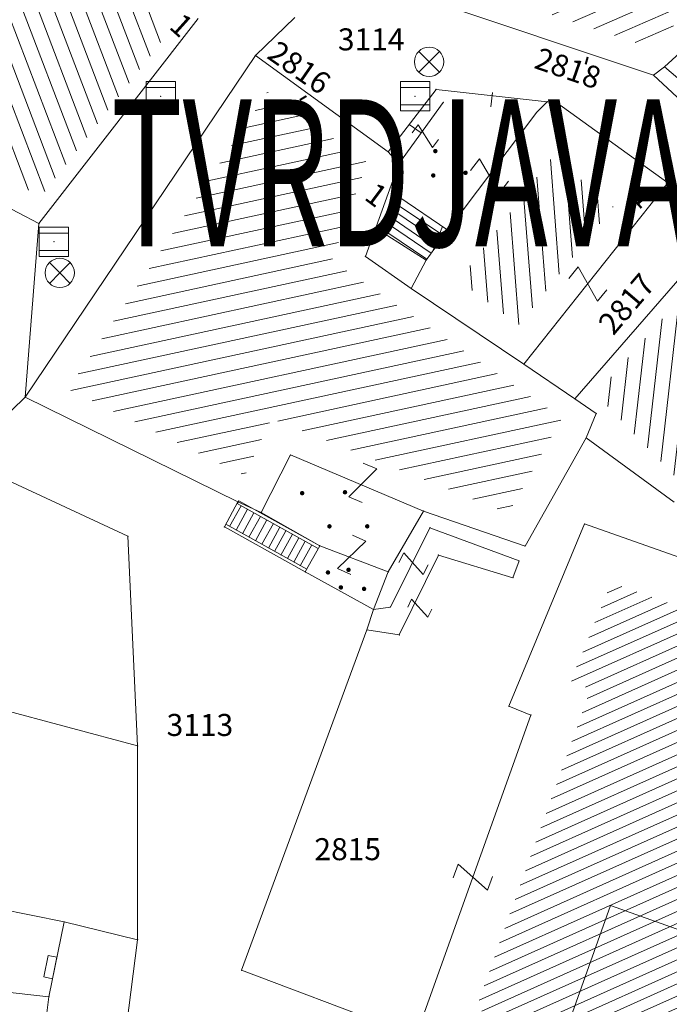
# Model space of a CAD drawing. Units: metres. Extents: x 6568475 to 6572489, y 4680285 to 4683627.
# Drawn here: x 6569525 to 6569547, y 4681830 to 4681864 of the extents above; entities that cross this region are included whole.
import ezdxf
from ezdxf.enums import TextEntityAlignment as Align

# ---------------------------------------------------------------- set-up
doc = ezdxf.new("R2010")
doc.units = ezdxf.units.M
doc.header["$MEASUREMENT"] = 0
for name, color, linetype, lineweight in [('00_mb_elaborat taksacije', 7, 'Continuous', 13), ('katastarska podloga budva', 251, 'Continuous', 13), ('srafura zasticena okolina', 1, 'Continuous', 9)]:
    doc.layers.add(name, color=color, linetype=linetype, lineweight=lineweight)
doc.layers.add('1-katastar-PARCELE_GRANICE', color=7, linetype='Continuous')
doc.styles.add('CARIAL08', font='txt.shx', dxfattribs={"width": 0.6})
doc.styles.add('OZNP', font='simplex.shx', dxfattribs={"oblique": 29.793804})
doc.styles.add('SIM', font='SIMPLEX.shx')
pattern_1 = [(110.847895327, (0, 0), (-0.46726425242, -0.177944144073), [])]
pattern_2 = [(23.559034932, (0, 0), (-0.19984687678, 0.458324367497), [])]
pattern_3 = [(12.1635519394, (0, 0), (-0.10535149085, 0.488775064192), [])]
pattern_4 = [(263.5104835906, (0, 0), (0.496796276098, -0.05651070744), [])]
pattern_5 = [(274.402737345, (0, 0), (0.498524542893, 0.038383331457), [])]
pattern_6 = [(204.1236461063, (0, 0), (0.153265182923, -0.3422495927), [])]

# ---------------------------------------------------------------- blocks, each defined once
blk = doc.blocks.new('TK453A')
for p, q in [((-1, 1), (-1, -1)), ((1, 1), (-1, 1)), ((1, -1), (1, 1)), ((1, 0.6), (-1, 0.6)), ((-1, -0.6), (1, -0.6)), ((-1, -1), (1, -1))]:
    blk.add_line(p, q)
blk.add_point((0, 0))
blk = doc.blocks.new('TK216')
for q in [(-0.71, 0.71), (0.71, 0.71), (-0.71, -0.71), (0.71, -0.71)]:
    blk.add_line((0, 0), q)
blk.add_circle((0, 0), 1)
blk = doc.blocks.new('PIKIR')
at = {"const_width": 0.15, "flags": 128}
blk.add_lwpolyline([(-0.07, 0, 1), (0.08, 0, 1)], format="xyb", close=True, dxfattribs=at)
blk = doc.blocks.new('TK97_1')
for p, q in [((0.5, 1.25), (-0.5, -1.25)), ((-0.5, 1.25), (0.5, 1.25)), ((-0.5, -1.25), (0.5, -1.25))]:
    blk.add_line(p, q)
blk = doc.blocks.new('TK112_1')
for p, q in [((-0.3, 0.75), (0.3, 0.75)), ((-0.3, -0.75), (-0.3, 0.75)), ((0.3, 0.75), (0.3, -0.75)), ((0.3, -0.75), (-0.3, -0.75))]:
    blk.add_line(p, q)
blk = doc.blocks.new('TK139S')
for p, q in [((0, 5), (0, 0)), ((-2, 3), (2, 3)), ((-1, 3), (1, 3)), ((0, 0), (1.77, 0))]:
    blk.add_line(p, q)

msp = doc.modelspace()

# ---------------------------------------------------------------- hatches: boundary and pattern name
at = {"layer": '00_mb_elaborat taksacije'}
h = msp.add_hatch(dxfattribs=at)
h.set_pattern_fill('U', color=256, scale=0.5, angle=23.559, style=0, pattern_type=0)
h.set_pattern_definition(pattern_2)
h.paths.add_polyline_path([(6569547.446, 4681869.836), (6569551.388, 4681867.603), (6569546.348, 4681862.989), (6569537.1, 4681866.074), (6569539.45, 4681869.059), (6569543.888, 4681866.505)])
h = msp.add_hatch(dxfattribs=at)
h.set_pattern_fill('U', color=256, scale=0.5, angle=110.8479, style=0, pattern_type=0)
h.set_pattern_definition(pattern_1)
h.paths.add_polyline_path([(6569526.17, 4681866.68), (6569530.028, 4681863.625), (6569525.585, 4681857.912), (6569521.593, 4681859.996)])
h = msp.add_hatch(dxfattribs=at)
h.set_pattern_fill('U', color=256, scale=0.5, angle=12.1636, style=0, pattern_type=0)
h.set_pattern_definition(pattern_3)
h.paths.add_polyline_path([(6569536.712, 4681859.071), (6569535.504, 4681855.728), (6569543.348, 4681850.374), (6569541.527, 4681847.124), (6569533.443, 4681850.351), (6569532.534, 4681848.406), (6569526.513, 4681851.352), (6569533.306, 4681861.468)])
h = msp.add_hatch(dxfattribs=at)
h.set_pattern_fill('U', color=256, scale=0.5, angle=274.4027, style=0, pattern_type=0)
h.set_pattern_definition(pattern_5)
h.paths.add_polyline_path([(6569539.833, 4681855.049), (6569543.053, 4681859.301), (6569545.089, 4681857.563), (6569541.869, 4681853.533)])
h = msp.add_hatch(dxfattribs=at)
h.set_pattern_fill('U', color=256, scale=0.5, angle=263.5105, style=0, pattern_type=0)
h.set_pattern_definition(pattern_4)
h.paths.add_polyline_path([(6569544.505, 4681851.18), (6569548.543, 4681855.767), (6569551.32, 4681852.622), (6569547.31, 4681848.275)])
h = msp.add_hatch(dxfattribs=at)
h.set_pattern_fill('U', color=256, scale=0.375, angle=204.1236, style=0, pattern_type=0)
h.set_pattern_definition(pattern_6)
h.paths.add_polyline_path([(6569554.401, 4681824.95), (6569540.418, 4681830.249), (6569544.328, 4681841.138), (6569543.649, 4681841.412), (6569545.038, 4681844.758), (6569550.579, 4681842.806), (6569550.655, 4681843.012), (6569553.803, 4681841.619), (6569551.268, 4681835.815), (6569557.373, 4681833.143)])
at = {"layer": 'katastarska podloga budva'}
h = msp.add_hatch(dxfattribs=at)
h.set_pattern_fill('U', color=256, scale=0.5, angle=23.559, style=0, pattern_type=0)
h.set_pattern_definition(pattern_2)
h.paths.add_polyline_path([(6569547.446, 4681869.836), (6569551.388, 4681867.603), (6569546.348, 4681862.989), (6569537.1, 4681866.074), (6569539.45, 4681869.059), (6569543.888, 4681866.505)])
h = msp.add_hatch(dxfattribs=at)
h.set_pattern_fill('U', color=256, scale=0.5, angle=110.8479, style=0, pattern_type=0)
h.set_pattern_definition(pattern_1)
h.paths.add_polyline_path([(6569526.17, 4681866.68), (6569530.028, 4681863.625), (6569525.585, 4681857.912), (6569521.593, 4681859.996)])
h = msp.add_hatch(dxfattribs=at)
h.set_pattern_fill('U', color=256, scale=0.5, angle=12.1636, style=0, pattern_type=0)
h.set_pattern_definition(pattern_3)
h.paths.add_polyline_path([(6569536.712, 4681859.071), (6569535.504, 4681855.728), (6569543.348, 4681850.374), (6569541.527, 4681847.124), (6569533.443, 4681850.351), (6569532.534, 4681848.406), (6569526.513, 4681851.352), (6569533.306, 4681861.468)])
h = msp.add_hatch(dxfattribs=at)
h.set_pattern_fill('U', color=256, scale=0.5, angle=274.4027, style=0, pattern_type=0)
h.set_pattern_definition(pattern_5)
h.paths.add_polyline_path([(6569539.833, 4681855.049), (6569543.053, 4681859.301), (6569545.089, 4681857.563), (6569541.869, 4681853.533)])
h = msp.add_hatch(dxfattribs=at)
h.set_pattern_fill('U', color=256, scale=0.5, angle=263.5105, style=0, pattern_type=0)
h.set_pattern_definition(pattern_4)
h.paths.add_polyline_path([(6569544.505, 4681851.18), (6569548.543, 4681855.767), (6569551.32, 4681852.622), (6569547.31, 4681848.275)])
h = msp.add_hatch(dxfattribs=at)
h.set_pattern_fill('U', color=256, scale=0.375, angle=204.1236, style=0, pattern_type=0)
h.set_pattern_definition(pattern_6)
h.paths.add_polyline_path([(6569554.401, 4681824.95), (6569540.418, 4681830.249), (6569544.328, 4681841.138), (6569543.649, 4681841.412), (6569545.038, 4681844.758), (6569550.579, 4681842.806), (6569550.655, 4681843.012), (6569553.803, 4681841.619), (6569551.268, 4681835.815), (6569557.373, 4681833.143)])
at = {"layer": 'srafura zasticena okolina'}
h = msp.add_hatch(dxfattribs=at)
h.set_pattern_fill('ANSI31', color=256, scale=10)
h.set_pattern_definition([(45, (0, 0), (-0.88388347648, 0.88388347648), [])])
h.paths.add_polyline_path([(6569352.16, 4682038.99), (6569380.55, 4682037.41), (6569386.67, 4682037.21), (6569388.23, 4682037.15), (6569392.16, 4682035.33), (6569411.937, 4682032.256), (6569413.06, 4682034.57), (6569417.67, 4682033.9), (6569419.24, 4682039.27), (6569432.937, 4682036.879), (6569433.857, 4682047.482), (6569434.041, 4682050.617), (6569438.27, 4682088.541), (6569438.638, 4682092.045), (6569441.473, 4682121.53), (6569444.028, 4682153.81), (6569444.665, 4682161.846), (6569445.579, 4682173.392), (6569470.71, 4682161.054), (6569475.337, 4682158.792), (6569480.325, 4682156.144), (6569479.39, 4682153.56), (6569484.67, 4682149.53), (6569484.036, 4682142.711), (6569483.29, 4682134.55), (6569481.656, 4682121.74), (6569482.32, 4682121.69), (6569482.018, 4682119.112), (6569481.55, 4682118.96), (6569481.04, 4682115.94), (6569479.51, 4682103.01), (6569479.3, 4682100.12), (6569478.12, 4682080.61), (6569477.86, 4682061.19), (6569477.97, 4682058.5), (6569478.27, 4682043.81), (6569479.24, 4682034.304), (6569600.57, 4681990.5), (6569641.44, 4682042.31), (6569652.42, 4682033.89), (6569707.53, 4682040.75), (6569712.33, 4682001.92), (6569657.601, 4681988.461), (6569658.164, 4681984.958), (6569658.54, 4681981.21), (6569687.161, 4681984.902), (6569606.25, 4681760.981), (6569553.419, 4681747.321), (6569514.902, 4681761.227), (6569508.29, 4681775.426), (6569498.448, 4681788.201), (6569486.446, 4681796.329), (6569475.224, 4681792.224), (6569465.59, 4681799.75), (6569459.435, 4681810.219), (6569474.635, 4681853.354), (6569475.101, 4681854.721), (6569475.343, 4681857.501), (6569474.592, 4681865.036), (6569473.519, 4681868.583), (6569469.865, 4681877.012), (6569469.023, 4681878.509), (6569467.319, 4681880.133), (6569462.623, 4681883.485), (6569460.572, 4681885.565), (6569458.682, 4681887.027), (6569450.136, 4681892.356), (6569441.862, 4681898.073), (6569434.143, 4681899.865), (6569432.125, 4681900.044), (6569423.887, 4681901.773), (6569412.512, 4681901.272), (6569412.682, 4681899.774), (6569407.745, 4681898.91), (6569407.535, 4681898.187), (6569402.59, 4681898.81), (6569402.673, 4681899.872), (6569376.58, 4681897.18), (6569375.08, 4681906.2), (6569377.15, 4681906.413), (6569375.55, 4681920.84), (6569367.098, 4681919.938), (6569365.54, 4681934.848), (6569320.442, 4681930.259), (6569319.99, 4681933.95), (6569319.11, 4681933.88), (6569317.61, 4681935.73), (6569317.38, 4681938.63), (6569318.3, 4681940.75), (6569319.18, 4681940.82), (6569319.06, 4681943), (6569320.15, 4681943.08), (6569316.37, 4681976.02), (6569329.53, 4681978.02), (6569329.17, 4681981.46), (6569319.09, 4681980.48), (6569317.52, 4681993.77), (6569324.17, 4681992.97), (6569326.46, 4682034.64), (6569343.71, 4682038.84)])
h.paths.add_polyline_path([(6569590.06, 4681811.66), (6569586.02, 4681786.46), (6569596.45, 4681786.61), (6569596.25, 4681784.797), (6569594.79, 4681774.09), (6569594.19, 4681771.77), (6569591.9, 4681769.71), (6569588.68, 4681768.88), (6569584.75, 4681768.43), (6569584.37, 4681769.19), (6569573.55, 4681765.63), (6569567.92, 4681765.36), (6569561.45, 4681762.34), (6569558.338, 4681762.3), (6569556.986, 4681762.4), (6569540.59, 4681763.99), (6569539.2, 4681763.73), (6569537.32, 4681763.66), (6569534.24, 4681761.84), (6569532.13, 4681761.58), (6569530.58, 4681761.68), (6569528.08, 4681760.36), (6569524.22, 4681762.07), (6569523.05, 4681762.14), (6569520.71, 4681764.48), (6569518.76, 4681766.92), (6569515.98, 4681772.39), (6569511.45, 4681781.35), (6569510.69, 4681784.28), (6569508.46, 4681784.63), (6569506.28, 4681787.97), (6569505.49, 4681791.25), (6569505.46, 4681792.82), (6569500.05, 4681799.93), (6569498.75, 4681801.33), (6569497.06, 4681803.17), (6569493, 4681806.16), (6569490.77, 4681806.47), (6569486.778, 4681806.497), (6569482.94, 4681803.91), (6569475.77, 4681804.611), (6569473.12, 4681804.87), (6569471.08, 4681805.24), (6569468.53, 4681804.27), (6569466.84, 4681804.39), (6569464.66, 4681805.98), (6569463.89, 4681807.16), (6569464.34, 4681811.81), (6569464.81, 4681814.13), (6569466.13, 4681820.96), (6569464.4, 4681822.09), (6569465.97, 4681825.6), (6569466.78, 4681825.48), (6569467.15, 4681826.68), (6569472.46, 4681842.39), (6569475.5, 4681851.24), (6569476.58, 4681854.41), (6569476.85, 4681857.51), (6569476.07, 4681865.33), (6569474.93, 4681869.1), (6569471.21, 4681877.68), (6569470.22, 4681879.44), (6569468.28, 4681881.29), (6569463.6, 4681884.63), (6569461.57, 4681886.69), (6569459.54, 4681888.26), (6569450.96, 4681893.61), (6569442.48, 4681899.47), (6569434.38, 4681901.35), (6569432.346, 4681901.53), (6569424.01, 4681903.28), (6569410.84, 4681902.7), (6569411.032, 4681901.008), (6569409.5, 4681900.74), (6569409.84, 4681903.31), (6569409.28, 4681903.93), (6569411.23, 4681915.19), (6569409.6, 4681915.88), (6569408.14, 4681917.13), (6569407.47, 4681918.39), (6569407.22, 4681920.47), (6569408.01, 4681922.63), (6569410.2, 4681924.19), (6569413.21, 4681924.41), (6569414.32, 4681924.27), (6569418.81, 4681937.9), (6569422.87, 4681951.54), (6569430.99, 4681978.84), (6569429.36, 4681979.46), (6569427.69, 4681980.47), (6569426.82, 4681982.23), (6569426.71, 4681983.966), (6569427.02, 4681985.61), (6569428.37, 4681987.46), (6569430.42, 4681988.71), (6569431.88, 4681988.89), (6569433.37, 4681988.79), (6569434.8, 4681988.03), (6569436.47, 4681986.02), (6569437.1, 4681983.56), (6569436.65, 4681981.41), (6569467.85, 4681975.01), (6569474.25, 4681982.22), (6569477.87, 4681987.24), (6569478.5, 4681987.14), (6569479.76, 4681988.27), (6569480.42, 4681989.35), (6569481.59, 4681989.14), (6569485.09, 4681993.33), (6569487.84, 4681996.92), (6569487.25, 4681997.32), (6569487.95, 4681999.35), (6569488.73, 4681999.54), (6569491.25, 4682002.06), (6569496.32, 4681998.67), (6569508.85, 4681991.33), (6569511.24, 4681989.9), (6569517.23, 4681987.76), (6569518.7, 4681990.35), (6569524.12, 4681987.76), (6569536.1, 4681981.45), (6569538.33, 4681980.38), (6569544.34, 4681977.85), (6569547.6, 4681981.91), (6569551.27, 4681981.71), (6569563.3, 4681976.46), (6569571.16, 4681973.37), (6569583.51, 4681967.07), (6569593.53, 4681962.06), (6569595.03, 4681961.22), (6569598.29, 4681959.17), (6569600.62, 4681956.62), (6569605.35, 4681950.46), (6569608.01, 4681951.41), (6569610.38, 4681951.72), (6569621.18, 4681950.03), (6569622.327, 4681949.87), (6569628.13, 4681947.64), (6569629.67, 4681945.7), (6569630.04, 4681940.2), (6569628.89, 4681939.16), (6569619.955, 4681939.327), (6569615.35, 4681922.79), (6569609.8, 4681903.85), (6569604.89, 4681887.05), (6569599.42, 4681868.63), (6569598.62, 4681865.1), (6569596.82, 4681853.98), (6569593.84, 4681835.45)], flags=16)

# ---------------------------------------------------------------- linework, layer by layer
at = {"layer": '00_mb_elaborat taksacije'}
for p, q in [((6569552.03, 4681867.08), (6569546.85, 4681862.33)), ((6569546.47, 4681862.05), (6569535.71, 4681865.64)), ((6569530.95, 4681863.97), (6569525.52, 4681856.99)), ((6569532.9, 4681862.72), (6569534.24, 4681864.01)), ((6569525.05, 4681851.08), (6569532.9, 4681862.72)), ((6569532.9, 4681862.72), (6569537.43, 4681859.44)), ((6569546.85, 4681862.33), (6569546.47, 4681862.05)), ((6569546.85, 4681862.33), (6569550.4, 4681859.29)), ((6569546.47, 4681862.05), (6569549.93, 4681858.81)), ((6569537.43, 4681859.44), (6569539.06, 4681861.56)), ((6569539.06, 4681861.56), (6569542.85, 4681861.14)), ((6569540.93, 4681860.97), (6569540.98, 4681861.46)), ((6569537.79, 4681859.03), (6569539.3, 4681861.12)), ((6569542.49, 4681860.78), (6569542.85, 4681861.14)), ((6569542.85, 4681861.14), (6569543.16, 4681861.11)), ((6569543.16, 4681861.11), (6569546.96, 4681858.38)), ((6569539.46, 4681856.77), (6569542.49, 4681860.78)), ((6569538.55, 4681860.08), (6569538.14, 4681860.37)), ((6569525.52, 4681856.99), (6569520.65, 4681859.53)), ((6569537.43, 4681859.44), (6569537.79, 4681859.03)), ((6569537.79, 4681859.03), (6569536.65, 4681855.87)), ((6569542.05, 4681852.2), (6569546.96, 4681858.38)), ((6569548.66, 4681856.62), (6569546.96, 4681858.38)), ((6569537.29, 4681856.65), (6569537.79, 4681857.9)), ((6569537.38, 4681856.62), (6569537.87, 4681857.84)), ((6569537.79, 4681857.9), (6569539.46, 4681856.77)), ((6569537.69, 4681857.38), (6569539.1, 4681856.43)), ((6569537.78, 4681857.61), (6569539.19, 4681856.66)), ((6569537.59, 4681857.15), (6569539, 4681856.19)), ((6569525.52, 4681856.99), (6569525.05, 4681851.08)), ((6569537.5, 4681856.92), (6569538.89, 4681855.98)), ((6569538.72, 4681855.75), (6569539.46, 4681856.77)), ((6569538.96, 4681856.08), (6569539.28, 4681856.89)), ((6569538.72, 4681855.75), (6569537.29, 4681856.65)), ((6569537.41, 4681856.68), (6569538.74, 4681855.78)), ((6569543.79, 4681851.02), (6569548.66, 4681856.62)), ((6569536.65, 4681855.87), (6569538.21, 4681854.78)), ((6569538.21, 4681854.78), (6569538.72, 4681855.75)), ((6569538.21, 4681854.78), (6569542.05, 4681852.2)), ((6569542.05, 4681852.2), (6569543.79, 4681851.02)), ((6569525.05, 4681851.08), (6569522.88, 4681848.98)), ((6569525.05, 4681851.08), (6569532.3, 4681847.51)), ((6569543.79, 4681851.02), (6569544.52, 4681850.52)), ((6569544.52, 4681850.52), (6569544.18, 4681849.69)), ((6569544.18, 4681849.69), (6569542.09, 4681846.01)), ((6569547.18, 4681847.5), (6569544.18, 4681849.69)), ((6569522.88, 4681848.98), (6569528.55, 4681846.34)), ((6569534.1, 4681849.11), (6569533.09, 4681847.15)), ((6569538.63, 4681847.2), (6569534.1, 4681849.11)), ((6569531.84, 4681846.66), (6569532.3, 4681847.51)), ((6569532.02, 4681846.67), (6569532.41, 4681847.38)), ((6569532.33, 4681847.55), (6569532.28, 4681847.46)), ((6569532.28, 4681847.46), (6569535.04, 4681845.93)), ((6569533.09, 4681847.15), (6569532.3, 4681847.51)), ((6569535.09, 4681846.02), (6569532.33, 4681847.55)), ((6569532.24, 4681846.55), (6569532.63, 4681847.26)), ((6569532.46, 4681846.43), (6569532.85, 4681847.14)), ((6569532.68, 4681846.31), (6569533.07, 4681847.02)), ((6569533.09, 4681847.15), (6569535.09, 4681846.02)), ((6569537.43, 4681845.13), (6569538.63, 4681847.2)), ((6569538.63, 4681847.2), (6569542.09, 4681846.01)), ((6569534.6, 4681845.13), (6569531.84, 4681846.66)), ((6569531.89, 4681846.75), (6569534.65, 4681845.22)), ((6569532.9, 4681846.19), (6569533.29, 4681846.9)), ((6569533.12, 4681846.07), (6569533.51, 4681846.78)), ((6569533.34, 4681845.94), (6569533.73, 4681846.65)), ((6569537.5, 4681843.93), (6569538.85, 4681846.63)), ((6569538.85, 4681846.63), (6569541.89, 4681845.5)), ((6569541.54, 4681840.55), (6569544.12, 4681846.76)), ((6569544.12, 4681846.76), (6569549.61, 4681844.83)), ((6569528.55, 4681846.34), (6569528.88, 4681839.2)), ((6569533.55, 4681845.82), (6569533.94, 4681846.53)), ((6569533.77, 4681845.7), (6569534.16, 4681846.41)), ((6569533.99, 4681845.58), (6569534.38, 4681846.29)), ((6569534.21, 4681845.46), (6569534.6, 4681846.17)), ((6569534.43, 4681845.34), (6569534.82, 4681846.05)), ((6569535.09, 4681846.02), (6569534.6, 4681845.13)), ((6569535.09, 4681846.02), (6569537.43, 4681845.13)), ((6569539.14, 4681845.7), (6569537.8, 4681842.98)), ((6569541.68, 4681844.93), (6569539.14, 4681845.7)), ((6569541.89, 4681845.5), (6569541.68, 4681844.93)), ((6569536.93, 4681843.85), (6569534.6, 4681845.13)), ((6569537.43, 4681845.13), (6569536.93, 4681843.85)), ((6569536.7, 4681843.15), (6569536.93, 4681843.85)), ((6569536.93, 4681843.85), (6569537.5, 4681843.93)), ((6569532.43, 4681831.56), (6569536.7, 4681843.15)), ((6569537.8, 4681842.98), (6569536.7, 4681843.15)), ((6569528.88, 4681839.2), (6569520.33, 4681841.5)), ((6569542.29, 4681840.25), (6569541.54, 4681840.55)), ((6569538.37, 4681829.33), (6569542.29, 4681840.25)), ((6569528.88, 4681839.2), (6569528.88, 4681832.6)), ((6569526.38, 4681833.21), (6569517.88, 4681834.91)), ((6569525.86, 4681830.66), (6569526.38, 4681833.21)), ((6569528.88, 4681832.6), (6569526.38, 4681833.21)), ((6569528.88, 4681832.6), (6569527.77, 4681823.96)), ((6569525.86, 4681830.66), (6569508.93, 4681832.5)), ((6569538.37, 4681829.33), (6569532.43, 4681831.56)), ((6569525.6, 4681828.61), (6569525.86, 4681830.66))]:
    msp.add_line(p, q, dxfattribs=at)
at = {"layer": '1-katastar-PARCELE_GRANICE', "linetype": 'Continuous', "lineweight": 0}
for p, q in [((6569546.47, 4681862.05), (6569535.71, 4681865.64)), ((6569546.47, 4681862.05), (6569535.71, 4681865.64)), ((6569530.95, 4681863.97), (6569525.52, 4681856.99)), ((6569530.95, 4681863.97), (6569525.52, 4681856.99)), ((6569532.9, 4681862.72), (6569534.24, 4681864.01)), ((6569532.9, 4681862.72), (6569534.24, 4681864.01)), ((6569525.05, 4681851.08), (6569532.9, 4681862.72)), ((6569525.05, 4681851.08), (6569532.9, 4681862.72)), ((6569532.9, 4681862.72), (6569537.43, 4681859.44)), ((6569532.9, 4681862.72), (6569537.43, 4681859.44)), ((6569546.47, 4681862.05), (6569549.93, 4681858.81)), ((6569546.47, 4681862.05), (6569549.93, 4681858.81)), ((6569537.43, 4681859.44), (6569539.06, 4681861.56)), ((6569537.43, 4681859.44), (6569539.06, 4681861.56)), ((6569539.06, 4681861.56), (6569542.85, 4681861.14)), ((6569539.06, 4681861.56), (6569542.85, 4681861.14)), ((6569542.85, 4681861.14), (6569543.16, 4681861.11)), ((6569542.85, 4681861.14), (6569543.16, 4681861.11)), ((6569543.16, 4681861.11), (6569546.96, 4681858.38)), ((6569543.16, 4681861.11), (6569546.96, 4681858.38)), ((6569525.52, 4681856.99), (6569520.65, 4681859.53)), ((6569525.52, 4681856.99), (6569520.65, 4681859.53)), ((6569537.43, 4681859.44), (6569537.79, 4681859.03)), ((6569537.43, 4681859.44), (6569537.79, 4681859.03)), ((6569537.79, 4681859.03), (6569536.65, 4681855.87)), ((6569537.79, 4681859.03), (6569536.65, 4681855.87)), ((6569548.66, 4681856.62), (6569546.96, 4681858.38)), ((6569548.66, 4681856.62), (6569546.96, 4681858.38)), ((6569525.52, 4681856.99), (6569525.05, 4681851.08)), ((6569525.52, 4681856.99), (6569525.05, 4681851.08)), ((6569543.79, 4681851.02), (6569548.66, 4681856.62)), ((6569543.79, 4681851.02), (6569548.66, 4681856.62)), ((6569536.65, 4681855.87), (6569538.21, 4681854.78)), ((6569536.65, 4681855.87), (6569538.21, 4681854.78)), ((6569538.21, 4681854.78), (6569542.05, 4681852.2)), ((6569538.21, 4681854.78), (6569542.05, 4681852.2)), ((6569542.05, 4681852.2), (6569543.79, 4681851.02)), ((6569542.05, 4681852.2), (6569543.79, 4681851.02)), ((6569525.05, 4681851.08), (6569522.88, 4681848.98)), ((6569525.05, 4681851.08), (6569522.88, 4681848.98)), ((6569532.3, 4681847.51), (6569525.05, 4681851.08)), ((6569532.3, 4681847.51), (6569525.05, 4681851.08)), ((6569543.79, 4681851.02), (6569544.52, 4681850.52)), ((6569543.79, 4681851.02), (6569544.52, 4681850.52)), ((6569544.52, 4681850.52), (6569544.18, 4681849.69)), ((6569544.52, 4681850.52), (6569544.18, 4681849.69)), ((6569544.18, 4681849.69), (6569542.09, 4681846.01)), ((6569544.18, 4681849.69), (6569542.09, 4681846.01)), ((6569547.18, 4681847.5), (6569544.18, 4681849.69)), ((6569547.18, 4681847.5), (6569544.18, 4681849.69)), ((6569522.88, 4681848.98), (6569528.55, 4681846.34)), ((6569522.88, 4681848.98), (6569528.55, 4681846.34)), ((6569531.84, 4681846.66), (6569532.3, 4681847.51)), ((6569531.84, 4681846.66), (6569532.3, 4681847.51)), ((6569537.43, 4681845.13), (6569538.63, 4681847.2)), ((6569537.43, 4681845.13), (6569538.63, 4681847.2)), ((6569538.63, 4681847.2), (6569542.09, 4681846.01)), ((6569538.63, 4681847.2), (6569542.09, 4681846.01)), ((6569534.6, 4681845.13), (6569531.84, 4681846.66)), ((6569534.6, 4681845.13), (6569531.84, 4681846.66)), ((6569528.55, 4681846.34), (6569528.88, 4681839.2)), ((6569528.55, 4681846.34), (6569528.88, 4681839.2)), ((6569536.93, 4681843.85), (6569534.6, 4681845.13)), ((6569536.93, 4681843.85), (6569534.6, 4681845.13)), ((6569537.43, 4681845.13), (6569536.93, 4681843.85)), ((6569537.43, 4681845.13), (6569536.93, 4681843.85)), ((6569536.7, 4681843.15), (6569536.93, 4681843.85)), ((6569536.7, 4681843.15), (6569536.93, 4681843.85)), ((6569532.43, 4681831.56), (6569536.7, 4681843.15)), ((6569532.43, 4681831.56), (6569536.7, 4681843.15)), ((6569528.88, 4681839.2), (6569520.33, 4681841.5)), ((6569528.88, 4681839.2), (6569520.33, 4681841.5)), ((6569528.88, 4681839.2), (6569528.88, 4681832.6)), ((6569528.88, 4681839.2), (6569528.88, 4681832.6)), ((6569526.38, 4681833.21), (6569517.88, 4681834.91)), ((6569526.38, 4681833.21), (6569517.88, 4681834.91)), ((6569528.88, 4681832.6), (6569526.38, 4681833.21)), ((6569528.88, 4681832.6), (6569526.38, 4681833.21)), ((6569528.88, 4681832.6), (6569527.77, 4681823.96)), ((6569528.88, 4681832.6), (6569527.77, 4681823.96)), ((6569538.37, 4681829.33), (6569532.43, 4681831.56)), ((6569538.37, 4681829.33), (6569532.43, 4681831.56))]:
    msp.add_line(p, q, dxfattribs=at)
at = {"layer": 'katastarska podloga budva'}
for p, q in [((6569552.03, 4681867.08), (6569546.85, 4681862.33)), ((6569546.47, 4681862.05), (6569535.71, 4681865.64)), ((6569546.47, 4681862.05), (6569535.71, 4681865.64)), ((6569530.95, 4681863.97), (6569525.52, 4681856.99)), ((6569530.95, 4681863.97), (6569525.52, 4681856.99)), ((6569532.9, 4681862.72), (6569534.24, 4681864.01)), ((6569525.05, 4681851.08), (6569532.9, 4681862.72)), ((6569525.05, 4681851.08), (6569532.9, 4681862.72)), ((6569532.9, 4681862.72), (6569537.43, 4681859.44)), ((6569532.9, 4681862.72), (6569537.43, 4681859.44)), ((6569546.85, 4681862.33), (6569546.47, 4681862.05)), ((6569546.85, 4681862.33), (6569550.4, 4681859.29)), ((6569546.47, 4681862.05), (6569549.93, 4681858.81)), ((6569537.43, 4681859.44), (6569539.06, 4681861.56)), ((6569539.06, 4681861.56), (6569542.85, 4681861.14)), ((6569540.93, 4681860.97), (6569540.98, 4681861.46)), ((6569537.79, 4681859.03), (6569539.3, 4681861.12)), ((6569542.49, 4681860.78), (6569542.85, 4681861.14)), ((6569542.85, 4681861.14), (6569543.16, 4681861.11)), ((6569542.85, 4681861.14), (6569543.16, 4681861.11)), ((6569543.16, 4681861.11), (6569546.96, 4681858.38)), ((6569543.16, 4681861.11), (6569546.96, 4681858.38)), ((6569539.46, 4681856.77), (6569542.49, 4681860.78)), ((6569538.55, 4681860.08), (6569538.14, 4681860.37)), ((6569525.52, 4681856.99), (6569520.65, 4681859.53)), ((6569525.52, 4681856.99), (6569520.65, 4681859.53)), ((6569537.43, 4681859.44), (6569537.79, 4681859.03)), ((6569537.43, 4681859.44), (6569537.79, 4681859.03)), ((6569537.79, 4681859.03), (6569536.65, 4681855.87)), ((6569537.79, 4681859.03), (6569536.65, 4681855.87)), ((6569542.05, 4681852.2), (6569546.96, 4681858.38)), ((6569548.66, 4681856.62), (6569546.96, 4681858.38)), ((6569537.29, 4681856.65), (6569537.79, 4681857.9)), ((6569537.38, 4681856.62), (6569537.87, 4681857.84)), ((6569537.79, 4681857.9), (6569539.46, 4681856.77)), ((6569537.69, 4681857.38), (6569539.1, 4681856.43)), ((6569537.78, 4681857.61), (6569539.19, 4681856.66)), ((6569537.59, 4681857.15), (6569539, 4681856.19)), ((6569525.52, 4681856.99), (6569525.05, 4681851.08)), ((6569537.5, 4681856.92), (6569538.89, 4681855.98)), ((6569538.72, 4681855.75), (6569539.46, 4681856.77)), ((6569538.96, 4681856.08), (6569539.28, 4681856.89)), ((6569538.72, 4681855.75), (6569537.29, 4681856.65)), ((6569537.41, 4681856.68), (6569538.74, 4681855.78)), ((6569543.79, 4681851.02), (6569548.66, 4681856.62)), ((6569543.79, 4681851.02), (6569548.66, 4681856.62)), ((6569536.65, 4681855.87), (6569538.21, 4681854.78)), ((6569536.65, 4681855.87), (6569538.21, 4681854.78)), ((6569538.21, 4681854.78), (6569538.72, 4681855.75)), ((6569538.21, 4681854.78), (6569542.05, 4681852.2)), ((6569538.21, 4681854.78), (6569542.05, 4681852.2)), ((6569542.05, 4681852.2), (6569543.79, 4681851.02)), ((6569542.05, 4681852.2), (6569543.79, 4681851.02)), ((6569525.05, 4681851.08), (6569522.88, 4681848.98)), ((6569532.3, 4681847.51), (6569525.05, 4681851.08)), ((6569525.05, 4681851.08), (6569532.3, 4681847.51)), ((6569543.79, 4681851.02), (6569544.52, 4681850.52)), ((6569543.79, 4681851.02), (6569544.52, 4681850.52)), ((6569544.52, 4681850.52), (6569544.18, 4681849.69)), ((6569544.52, 4681850.52), (6569544.18, 4681849.69)), ((6569542.09, 4681846.01), (6569544.18, 4681849.69)), ((6569544.18, 4681849.69), (6569542.09, 4681846.01)), ((6569547.18, 4681847.5), (6569544.18, 4681849.69)), ((6569547.18, 4681847.5), (6569544.18, 4681849.69)), ((6569522.88, 4681848.98), (6569528.55, 4681846.34)), ((6569534.1, 4681849.11), (6569533.09, 4681847.15)), ((6569538.63, 4681847.2), (6569534.1, 4681849.11)), ((6569531.84, 4681846.66), (6569532.3, 4681847.51)), ((6569532.02, 4681846.67), (6569532.41, 4681847.38)), ((6569532.33, 4681847.55), (6569532.28, 4681847.46)), ((6569532.28, 4681847.46), (6569535.04, 4681845.93)), ((6569533.09, 4681847.15), (6569532.3, 4681847.51)), ((6569535.09, 4681846.02), (6569532.33, 4681847.55)), ((6569532.24, 4681846.55), (6569532.63, 4681847.26)), ((6569532.46, 4681846.43), (6569532.85, 4681847.14)), ((6569532.68, 4681846.31), (6569533.07, 4681847.02)), ((6569533.09, 4681847.15), (6569535.09, 4681846.02)), ((6569537.43, 4681845.13), (6569538.63, 4681847.2)), ((6569538.63, 4681847.2), (6569542.09, 4681846.01)), ((6569538.63, 4681847.2), (6569542.09, 4681846.01)), ((6569534.6, 4681845.13), (6569531.84, 4681846.66)), ((6569534.6, 4681845.13), (6569531.84, 4681846.66)), ((6569531.89, 4681846.75), (6569534.65, 4681845.22)), ((6569532.9, 4681846.19), (6569533.29, 4681846.9)), ((6569533.12, 4681846.07), (6569533.51, 4681846.78)), ((6569533.34, 4681845.94), (6569533.73, 4681846.65)), ((6569537.5, 4681843.93), (6569538.85, 4681846.63)), ((6569538.85, 4681846.63), (6569541.89, 4681845.5)), ((6569541.54, 4681840.55), (6569544.12, 4681846.76)), ((6569544.12, 4681846.76), (6569549.61, 4681844.83)), ((6569528.55, 4681846.34), (6569528.88, 4681839.2)), ((6569533.55, 4681845.82), (6569533.94, 4681846.53)), ((6569533.77, 4681845.7), (6569534.16, 4681846.41)), ((6569533.99, 4681845.58), (6569534.38, 4681846.29)), ((6569534.21, 4681845.46), (6569534.6, 4681846.17)), ((6569534.43, 4681845.34), (6569534.82, 4681846.05)), ((6569535.09, 4681846.02), (6569534.6, 4681845.13)), ((6569535.09, 4681846.02), (6569537.43, 4681845.13)), ((6569539.14, 4681845.7), (6569537.8, 4681842.98)), ((6569541.68, 4681844.93), (6569539.14, 4681845.7)), ((6569541.89, 4681845.5), (6569541.68, 4681844.93)), ((6569536.93, 4681843.85), (6569534.6, 4681845.13)), ((6569537.43, 4681845.13), (6569536.93, 4681843.85)), ((6569536.7, 4681843.15), (6569536.93, 4681843.85)), ((6569536.93, 4681843.85), (6569537.5, 4681843.93)), ((6569532.43, 4681831.56), (6569536.7, 4681843.15)), ((6569537.8, 4681842.98), (6569536.7, 4681843.15)), ((6569528.88, 4681839.2), (6569520.33, 4681841.5)), ((6569542.29, 4681840.25), (6569541.54, 4681840.55)), ((6569538.37, 4681829.33), (6569542.29, 4681840.25)), ((6569528.88, 4681839.2), (6569528.88, 4681832.6)), ((6569526.38, 4681833.21), (6569517.88, 4681834.91)), ((6569525.86, 4681830.66), (6569526.38, 4681833.21)), ((6569528.88, 4681832.6), (6569526.38, 4681833.21)), ((6569528.88, 4681832.6), (6569527.77, 4681823.96)), ((6569525.86, 4681830.66), (6569508.93, 4681832.5)), ((6569538.37, 4681829.33), (6569532.43, 4681831.56)), ((6569525.6, 4681828.61), (6569525.86, 4681830.66))]:
    msp.add_line(p, q, dxfattribs=at)
for p in [(6569532.9, 4681862.72), (6569546.85, 4681862.33), (6569546.47, 4681862.05), (6569539.06, 4681861.56), (6569539.3, 4681861.12), (6569542.85, 4681861.14), (6569543.16, 4681861.11), (6569542.49, 4681860.78), (6569537.43, 4681859.44), (6569537.79, 4681859.03), (6569546.96, 4681858.38), (6569537.79, 4681857.9), (6569525.52, 4681856.99), (6569539.46, 4681856.77), (6569537.29, 4681856.65), (6569536.65, 4681855.87), (6569538.72, 4681855.75), (6569538.21, 4681854.78), (6569542.05, 4681852.2), (6569525.05, 4681851.08), (6569543.79, 4681851.02), (6569544.52, 4681850.52), (6569544.18, 4681849.69), (6569534.1, 4681849.11), (6569532.3, 4681847.51), (6569533.09, 4681847.15), (6569538.63, 4681847.2), (6569531.84, 4681846.66), (6569538.85, 4681846.63), (6569544.12, 4681846.76), (6569528.55, 4681846.34), (6569535.09, 4681846.02), (6569542.09, 4681846.01), (6569539.14, 4681845.7), (6569541.89, 4681845.5), (6569534.6, 4681845.13), (6569537.43, 4681845.13), (6569541.68, 4681844.93), (6569536.93, 4681843.85), (6569537.5, 4681843.93), (6569536.7, 4681843.15), (6569537.8, 4681842.98), (6569541.54, 4681840.55), (6569542.29, 4681840.25), (6569528.88, 4681839.2), (6569526.38, 4681833.21), (6569528.88, 4681832.6), (6569532.43, 4681831.56), (6569525.86, 4681830.66)]:
    msp.add_point(p, dxfattribs=at)

# ---------------------------------------------------------------- block references
at = {"layer": 'katastarska podloga budva', "xscale": 0.5, "yscale": 0.5}
for name, p in [('TK216', (6569538.82, 4681862.5)), ('TK453A', (6569529.67, 4681861.33)), ('TK453A', (6569538.34, 4681861.33)), ('PIKIR', (6569539.9, 4681859.78)), ('PIKIR', (6569539.03, 4681859.46)), ('PIKIR', (6569538.96, 4681858.63)), ('PIKIR', (6569540.06, 4681858.72)), ('TK453A', (6569526.03, 4681856.37)), ('TK216', (6569526.23, 4681855.31)), ('PIKIR', (6569534.49, 4681847.81)), ('PIKIR', (6569535.95, 4681847.84)), ('PIKIR', (6569535.42, 4681846.68)), ('PIKIR', (6569536.71, 4681846.68)), ('PIKIR', (6569535.37, 4681845.11)), ('PIKIR', (6569536.07, 4681845.2)), ('PIKIR', (6569535.81, 4681844.6)), ('PIKIR', (6569536.6, 4681844.55))]:
    msp.add_blockref(name, p, dxfattribs=at)
at = {"layer": 'katastarska podloga budva'}
for name, p, xscale, yscale, rotation in [('TK97_1', (6569538.69, 4681859.97), 0.3422732923227104, 0.3422732923227104, 54.30387011577197), ('TK97_1', (6569540.88, 4681858.62), 0.5, 0.5, 52.68289785971102), ('TK97_1', (6569544.23, 4681854.93), 0.5, 0.5, 231.3715498662903), ('TK97_1', (6569536.56, 4681848.16), 0.5, 0.5, 156.7696403223599), ('TK97_1', (6569536.18, 4681845.71), 0.5, 0.5, 155.3575224916904), ('TK97_1', (6569538.29, 4681845.41), 0.371411236195954, 0.371411236195954, 63.51351422904591), ('TK97_1', (6569538.5, 4681843.89), 0.305338110740908, 0.305338110740908, 243.7653964861174), ('TK139S', (6569545.01, 4681833.77), 2.187215476996757, 2.187215476996757, 250.3212760054024), ('TK97_1', (6569540.31, 4681834.73), 0.4999999999999996, 0.4999999999999996, 70.24986675878313), ('TK112_1', (6569525.91, 4681831.67), 0.5, 0.5, 168.5657483528599)]:
    msp.add_blockref(name, p, dxfattribs=dict(at, xscale=xscale, yscale=yscale, rotation=rotation))

# ---------------------------------------------------------------- texts
at = {"color": 18, "ltscale": 0.5, "true_color": 0x000000, "style": 'CARIAL08', "width": 0.6}
msp.add_text('TVRDJAVA', height=5, dxfattribs=at).set_placement((6569537.84, 4681858.717), align=Align.MIDDLE_CENTER)
at = {"layer": '00_mb_elaborat taksacije', "style": 'SIM'}
for s, rotation, p in [('1', 318.0518, (6569529.92, 4681863.66)), ('-', 74.3374, (6569544.42, 4681862.29)), ('-', 30.9291, (6569534.52, 4681860.93)), ('1', 323.1554, (6569536.57, 4681857.84)), ('1', 311.5227, (6569545.7, 4681857.87))]:
    msp.add_text(s, height=0.75, rotation=rotation, dxfattribs=at).set_placement(p)
at = {"layer": '00_mb_elaborat taksacije', "style": 'OZNP', "oblique": 29.7938}
for s, p in [('3114', (6569535.71, 4681862.89)), ('3113', (6569529.87, 4681839.54)), ('2815', (6569534.91, 4681835.31))]:
    msp.add_text(s, height=0.75, dxfattribs=at).set_placement(p)
for s, rotation, p in [('2816', 325.0329, (6569533.25, 4681862.65)), ('2818', 340.8454, (6569542.36, 4681862.3)), ('2817', 49.5493, (6569545.1, 4681853.15))]:
    msp.add_text(s, height=0.75, rotation=rotation, dxfattribs=at).set_placement(p)

doc.saveas('drawing.dxf')
